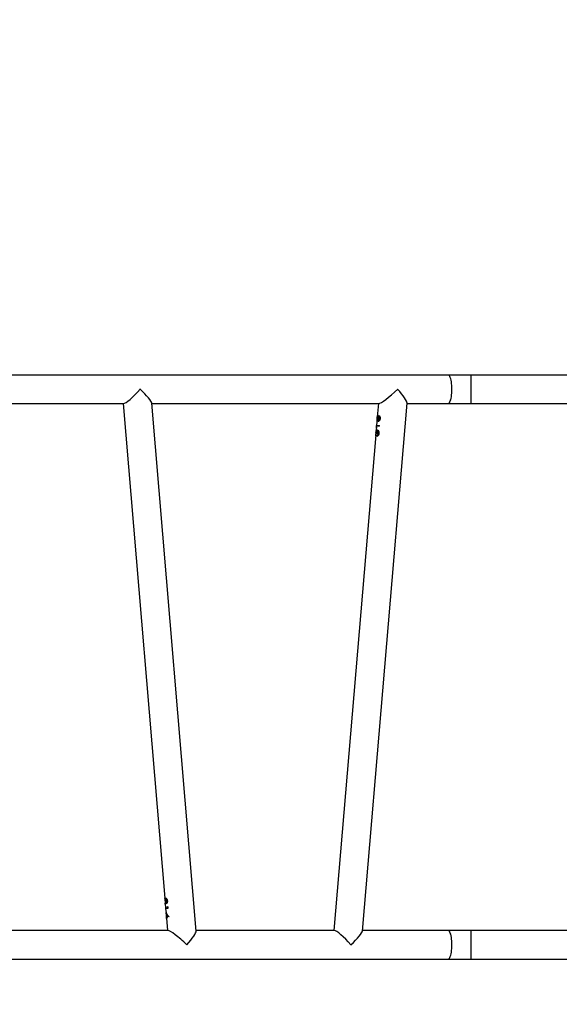
# Model space of a CAD drawing. Units: millimetres. Extents: x 2049 to 3505, y 1592 to 2404.
# Drawn here: x 2836 to 2908, y 1874 to 2005 of the extents above; entities that cross this region are included whole.
import ezdxf

# ---------------------------------------------------------------- set-up
doc = ezdxf.new("R2010")
doc.units = ezdxf.units.MM
doc.header["$LTSCALE"] = 100
doc.header["$PDSIZE"] = -1
doc.layers.add('VP-DIM', color=7, linetype='Continuous')
doc.layers.add('VP-EQ', color=7, linetype='Continuous', true_color=0x8a3492)
doc.dimstyles.get("Standard").update_dxf_attribs({"dimtxt": 14, "dimasz": 20, "dimexe": 20, "dimexo": 50, "dimgap": 20, "dimtad": 0, "dimdec": 0, "dimzin": 0, "dimdsep": 46, "dimtxsty": 'Standard', "dimcen": -0.09, "dimadec": 0, "dimazin": 0, "dimtfac": 1, "dimtdec": 4, "dimtofl": 0, "dimtmove": 0, "dimatfit": 3, "dimfxl": 70, "dimfxlon": 1, "dimtolj": 1, "dimtzin": 0, "dimarcsym": 0})

# ---------------------------------------------------------------- blocks, each defined once
blk = doc.blocks.new('*D40')
at = {"layer": 'Defpoints', "color": 0}
for p in [(3113.61, 2290.56), (2688.13, 1883.45), (3113.61, 1783.67)]:
    blk.add_point(p, dxfattribs=at)
at = {"layer": 'VP-DIM', "color": 0, "lineweight": -2}
for p, q in [((2688.13, 2220.56), (2688.13, 2310.56)), ((3113.61, 2220.56), (3113.61, 2310.56)), ((2708.13, 2290.56), (2854.71, 2290.56)), ((3093.61, 2290.56), (2932.04, 2290.56))]:
    blk.add_line(p, q, dxfattribs=at)
at = {"layer": 'VP-DIM', "color": 0}
for points in [[(2708.13, 2293.9), (2708.13, 2287.23), (2688.13, 2290.56)], [(3093.61, 2287.23), (3093.61, 2293.9), (3113.61, 2290.56)]]:
    blk.add_solid(points, dxfattribs=at)
at = {"layer": 'VP-DIM', "color": 0, "insert": (2893.38, 2290.56), "char_height": 14, "attachment_point": 5}
blk.add_mtext('\\A1;425', dxfattribs=at)
blk = doc.blocks.new('*D51')
at = {"layer": 'Defpoints', "color": 0}
for p in [(3263.57, 2384.32), (2508.38, 1899.72), (3263.57, 1812.21)]:
    blk.add_point(p, dxfattribs=at)
at = {"layer": 'VP-DIM', "color": 0, "lineweight": -2}
for p, q in [((2508.38, 2314.32), (2508.38, 2404.32)), ((3263.57, 2314.32), (3263.57, 2404.32)), ((2528.38, 2384.32), (2864.09, 2384.32)), ((3243.57, 2384.32), (2941.43, 2384.32))]:
    blk.add_line(p, q, dxfattribs=at)
at = {"layer": 'VP-DIM', "color": 0}
for points in [[(2528.38, 2387.65), (2528.38, 2380.99), (2508.38, 2384.32)], [(3243.57, 2380.99), (3243.57, 2387.65), (3263.57, 2384.32)]]:
    blk.add_solid(points, dxfattribs=at)
at = {"layer": 'VP-DIM', "color": 0, "insert": (2902.76, 2384.32), "char_height": 14, "attachment_point": 5}
blk.add_mtext('\\A1;755', dxfattribs=at)
blk = doc.blocks.new('*D52')
at = {"layer": 'Defpoints', "color": 0}
for p in [(2840.96, 2181.21), (3087.31, 1606.49), (3485.29, 1606.49)]:
    blk.add_point(p, dxfattribs=at)
at = {"layer": 'VP-DIM', "color": 0, "lineweight": -2}
for p, q in [((3415.29, 2181.21), (3505.29, 2181.21)), ((3485.29, 2161.21), (3485.29, 1928.84)), ((3485.29, 1626.49), (3485.29, 1851.51)), ((3415.29, 1606.49), (3505.29, 1606.49))]:
    blk.add_line(p, q, dxfattribs=at)
at = {"layer": 'VP-DIM', "color": 0}
for points in [[(3488.62, 2161.21), (3481.95, 2161.21), (3485.29, 2181.21)], [(3481.95, 1626.49), (3488.62, 1626.49), (3485.29, 1606.49)]]:
    blk.add_solid(points, dxfattribs=at)
at = {"layer": 'VP-DIM', "color": 0, "insert": (3485.29, 1890.17), "char_height": 14, "attachment_point": 5, "rotation": 90}
blk.add_mtext('\\A1;575', dxfattribs=at)
blk = doc.blocks.new('1')
at = {"color": 7, "linetype": 'Continuous', "lineweight": 25}
for p, q in [((-1023.87, 17.09), (-1129.08, 17.09)), ((-1020.83, 17.09), (-1023.87, 17.09)), ((-1007.45, 17.09), (-1020.83, 17.09)), ((-1085.56, 13.29), (-1067.11, 13.29)), ((-1067.18, 13.29), (-1061.62, -52.59)), ((-1057.44, -56.98), (-1063.37, 13.36)), ((-1063.37, 13.29), (-1033.09, 13.29)), ((-1035.27, -56.98), (-1029.34, 13.36)), ((-1033.16, 13.29), (-1033.31, 11.5)), ((-1029.35, 13.29), (-1023.87, 13.29)), ((-1023.87, 13.29), (-1020.83, 13.29)), ((-1020.83, 13.29), (-1007.45, 13.29)), ((-1033.32, 11.37), (-1033.41, 10.38)), ((-1033.32, 11.42), (-1033.31, 11.51)), ((-1033.29, 11.05), (-1033.28, 11.05)), ((-1033.27, 11.31), (-1033.26, 11.31)), ((-1033.27, 11.18), (-1033.26, 11.18)), ((-1033.26, 11.18), (-1033.26, 11.31)), ((-1033.16, 11.02), (-1033.15, 11.02)), ((-1033.11, 11.57), (-1033.1, 11.57)), ((-1033.01, 11.29), (-1033, 11.29)), ((-1033.43, 10.12), (-1033.48, 9.57)), ((-1033.46, 9.59), (-1033.45, 9.59)), ((-1033.41, 9.27), (-1033.45, 9.27)), ((-1033.43, 10.15), (-1033.41, 10.38)), ((-1033.43, 10.07), (-1033.42, 10.27)), ((-1033.43, 10.15), (-1033.43, 10.15)), ((-1033.43, 10.07), (-1033.43, 10.12)), ((-1033.4, 10.38), (-1033.41, 10.27)), ((-1033.41, 9.56), (-1033.4, 9.56)), ((-1033.37, 9.7), (-1033.36, 9.7)), ((-1033.28, 9.66), (-1033.27, 9.66)), ((-1033.17, 9.34), (-1033.16, 9.34)), ((-1033.03, 10.27), (-1033.02, 10.38)), ((-1033.51, 9.12), (-1039.08, -56.91)), ((-1033.51, 8.97), (-1033.5, 9.08)), ((-1033.33, 8.92), (-1033.32, 9.03)), ((-1033.32, 8.92), (-1033.31, 9.03)), ((-1033.32, 9.03), (-1033.31, 9.03)), ((-1033.23, 9.13), (-1033.22, 9.13)), ((-1061.62, -52.55), (-1061.61, -52.66)), ((-1061.61, -52.73), (-1061.57, -53.21)), ((-1061.56, -53.28), (-1061.55, -53.35)), ((-1061.56, -53.28), (-1061.55, -53.28)), ((-1061.56, -53.35), (-1061.52, -53.89)), ((-1061.55, -52.9), (-1061.51, -52.9)), ((-1061.51, -53.19), (-1061.5, -53.19)), ((-1061.47, -52.59), (-1061.46, -52.71)), ((-1061.46, -52.59), (-1061.45, -52.71)), ((-1061.46, -52.71), (-1061.45, -52.71)), ((-1061.42, -53.22), (-1061.41, -53.22)), ((-1061.35, -52.97), (-1061.34, -52.97)), ((-1061.3, -53.7), (-1061.29, -53.89)), ((-1061.3, -53.7), (-1061.23, -53.77)), ((-1061.29, -53.7), (-1061.28, -53.89)), ((-1061.23, -53.77), (-1061.21, -54)), ((-1061.51, -53.89), (-1061.5, -54)), ((-1061.51, -54), (-1061.46, -54.57)), ((-1061.45, -54.57), (-1061.44, -54.65)), ((-1061.45, -54.7), (-1061.41, -55.13)), ((-1061.39, -54.91), (-1061.38, -54.91)), ((-1061.14, -55.13), (-1061.37, -54.8)), ((-1061.37, -54.8), (-1061.36, -54.8)), ((-1061.13, -55.13), (-1061.36, -54.8)), ((-1061.29, -53.89), (-1061.28, -53.89)), ((-1061.1, -55.05), (-1061.14, -55.13)), ((-1061.4, -55.19), (-1061.39, -55.27)), ((-1061.4, -55.27), (-1061.26, -56.91)), ((-1061.19, -56.91), (-1091.48, -56.91)), ((-1039.01, -56.91), (-1057.45, -56.91)), ((-1023.87, -56.91), (-1035.27, -56.91)), ((-1020.83, -56.91), (-1023.87, -56.91)), ((-1007.45, -56.91), (-1020.83, -56.91)), ((-1129.08, -60.71), (-1023.87, -60.71)), ((-1023.87, -60.71), (-1020.83, -60.71)), ((-1020.83, -60.71), (-1007.45, -60.71))]:
    blk.add_line(p, q, dxfattribs=at)
at = {"color": 8, "linetype": 'Continuous', "lineweight": 25}
for p, q in [((-1020.83, 17.09), (-1020.83, 13.29)), ((-1020.83, -56.91), (-1020.83, -60.71))]:
    blk.add_line(p, q, dxfattribs=at)
at = {"color": 8, "linetype": 'Continuous', "lineweight": 25, "flags": 128}
for points in [[(-1023.36, 15.19), (-1023.37, 15.45), (-1023.38, 15.7), (-1023.41, 15.94), (-1023.44, 16.17), (-1023.48, 16.39), (-1023.53, 16.58), (-1023.58, 16.74), (-1023.64, 16.87), (-1023.7, 16.98), (-1023.77, 17.05), (-1023.84, 17.08), (-1023.87, 17.09)], [(-1023.87, 13.29), (-1023.84, 13.29), (-1023.77, 13.33), (-1023.7, 13.4), (-1023.64, 13.5), (-1023.58, 13.64), (-1023.53, 13.8), (-1023.48, 13.99), (-1023.44, 14.2), (-1023.41, 14.43), (-1023.38, 14.68), (-1023.37, 14.93), (-1023.36, 15.19)], [(-1023.36, -58.81), (-1023.37, -58.55), (-1023.38, -58.3), (-1023.41, -58.06), (-1023.44, -57.83), (-1023.48, -57.61), (-1023.53, -57.42), (-1023.58, -57.26), (-1023.64, -57.13), (-1023.7, -57.02), (-1023.77, -56.95), (-1023.84, -56.92), (-1023.87, -56.91)], [(-1023.87, -60.71), (-1023.84, -60.71), (-1023.77, -60.67), (-1023.7, -60.6), (-1023.64, -60.5), (-1023.58, -60.36), (-1023.53, -60.2), (-1023.48, -60.01), (-1023.44, -59.8), (-1023.41, -59.57), (-1023.38, -59.32), (-1023.37, -59.07), (-1023.36, -58.81)]]:
    blk.add_lwpolyline(points, dxfattribs=at)
at = {"color": 7, "linetype": 'Continuous', "lineweight": 25}
for centre, major_axis, ratio, start_param, end_param in [((-1065.43, 15.19), (1.73, 1.88), 0.147477, 3.276338, 4.847134), ((-1065.43, 15.19), (2.05, -1.88), 0.124618, 1.436051, 1.44441), ((-1065.43, 15.19), (1.73, 1.88), 0.147477, 4.847134, 4.857089), ((-1065.43, 15.19), (2.05, -1.88), 0.124618, 0.134745, 1.436051), ((-1031.1, 15.19), (2.05, 1.88), 0.124618, 3.276338, 4.847134), ((-1031.1, 15.19), (-1.73, 1.88), 0.147477, 3.276338, 4.577644), ((-1059.19, -58.81), (2.05, -1.88), 0.124618, 1.436051, 3.006848), ((-1059.19, -58.81), (1.73, 1.88), 0.147477, 4.847134, 6.14844), ((-1037.33, -58.81), (-1.73, 1.88), 0.147477, 4.577644, 6.14844), ((-1037.33, -58.81), (2.05, 1.88), 0.124618, 4.847134, 6.14844), ((-1037.33, -58.81), (2.05, 1.88), 0.124618, 4.838775, 4.847134), ((-1037.33, -58.81), (-1.73, 1.88), 0.147477, 4.567689, 4.577644)]:
    blk.add_ellipse(centre, major_axis=major_axis, ratio=ratio, start_param=start_param, end_param=end_param, dxfattribs=at)
for points, knots in [([(-1033.29, 11.05), (-1033.29, 11.08), (-1033.31, 11.13), (-1033.32, 11.19), (-1033.32, 11.22), (-1033.32, 11.23), (-1033.32, 11.23), (-1033.33, 11.3), (-1033.32, 11.36), (-1033.32, 11.42)], [0, 0, 0, 0, 0.25005, 0.375241, 0.464342, 0.489012, 0.496397, 0.500444, 1, 1, 1, 1]), ([(-1033.28, 11.05), (-1033.29, 11.11), (-1033.32, 11.22), (-1033.31, 11.33), (-1033.31, 11.37)], [0, 0, 0, 0, 0.580438, 1, 1, 1, 1]), ([(-1033.17, 10.91), (-1033.18, 10.91), (-1033.22, 10.92), (-1033.26, 10.97), (-1033.28, 11.03), (-1033.29, 11.05)], [0, 0, 0, 0, 0.254457, 0.701017, 1, 1, 1, 1]), ([(-1033.16, 10.91), (-1033.19, 10.92), (-1033.24, 10.94), (-1033.26, 11.01), (-1033.28, 11.05)], [0, 0, 0, 0, 0.496414, 1, 1, 1, 1]), ([(-1033.27, 11.31), (-1033.26, 11.36), (-1033.25, 11.45), (-1033.22, 11.57), (-1033.18, 11.65), (-1033.14, 11.67), (-1033.11, 11.68), (-1033.11, 11.68)], [0, 0, 0, 0, 0.2572751, 0.4914677, 0.7057314, 0.9187878, 1, 1, 1, 1]), ([(-1033.27, 11.18), (-1033.27, 11.19), (-1033.27, 11.21), (-1033.27, 11.25), (-1033.27, 11.28), (-1033.27, 11.31)], [0, 0, 0, 0, 0.25027, 0.500596, 1, 1, 1, 1]), ([(-1033.26, 11.31), (-1033.25, 11.36), (-1033.24, 11.45), (-1033.21, 11.56), (-1033.18, 11.62), (-1033.15, 11.67), (-1033.12, 11.67), (-1033.1, 11.68)], [0, 0, 0, 0, 0.249489, 0.498793, 0.624539, 0.749703, 1, 1, 1, 1]), ([(-1033.23, 11.28), (-1033.23, 11.25), (-1033.24, 11.19), (-1033.23, 11.11), (-1033.21, 11.06), (-1033.19, 11.03), (-1033.17, 11.02), (-1033.16, 11.02)], [0, 0, 0, 0, 0.242451, 0.43969, 0.636281, 0.84468, 1, 1, 1, 1]), ([(-1033.11, 11.57), (-1033.12, 11.56), (-1033.15, 11.56), (-1033.18, 11.5), (-1033.21, 11.42), (-1033.23, 11.35), (-1033.23, 11.3), (-1033.23, 11.28)], [0, 0, 0, 0, 0.217011, 0.419117, 0.658486, 0.896212, 1, 1, 1, 1]), ([(-1032.93, 11.29), (-1032.93, 11.24), (-1032.95, 11.13), (-1033.02, 11.01), (-1033.1, 10.93), (-1033.14, 10.91), (-1033.17, 10.91)], [0, 0, 0, 0, 0.249834, 0.499291, 0.749071, 1, 1, 1, 1]), ([(-1033.16, 11.02), (-1033.14, 11.02), (-1033.11, 11.03), (-1033.07, 11.09), (-1033.03, 11.16), (-1033.01, 11.23), (-1033.01, 11.28), (-1033.01, 11.29)], [0, 0, 0, 0, 0.246825, 0.456583, 0.658084, 0.90123, 1, 1, 1, 1]), ([(-1033.15, 11.02), (-1033.13, 11.02), (-1033.1, 11.03), (-1033.06, 11.09), (-1033.02, 11.16), (-1033, 11.23), (-1033, 11.28), (-1033, 11.29)], [0, 0, 0, 0, 0.246825, 0.456586, 0.658084, 0.901232, 1, 1, 1, 1]), ([(-1033.11, 11.68), (-1033.08, 11.67), (-1033.03, 11.66), (-1032.98, 11.58), (-1032.94, 11.48), (-1032.92, 11.38), (-1032.92, 11.31), (-1032.93, 11.29)], [0, 0, 0, 0, 0.269877, 0.472008, 0.674077, 0.882371, 1, 1, 1, 1]), ([(-1033.01, 11.29), (-1033, 11.33), (-1033, 11.39), (-1033.02, 11.47), (-1033.05, 11.53), (-1033.08, 11.56), (-1033.1, 11.56), (-1033.11, 11.57)], [0, 0, 0, 0, 0.235806, 0.453042, 0.669509, 0.855132, 1, 1, 1, 1]), ([(-1033, 11.29), (-1032.99, 11.33), (-1032.99, 11.39), (-1033.01, 11.47), (-1033.04, 11.53), (-1033.07, 11.56), (-1033.09, 11.56), (-1033.1, 11.57)], [0, 0, 0, 0, 0.235799, 0.453037, 0.669503, 0.855131, 1, 1, 1, 1]), ([(-1033.51, 8.97), (-1033.51, 8.98), (-1033.52, 9.01), (-1033.52, 9.1), (-1033.51, 9.19), (-1033.5, 9.25), (-1033.5, 9.26)], [0, 0, 0, 0, 0.330788, 0.614122, 0.897944, 1, 1, 1, 1]), ([(-1033.49, 9.34), (-1033.5, 9.31), (-1033.5, 9.25), (-1033.51, 9.17), (-1033.51, 9.12), (-1033.5, 9.09), (-1033.5, 9.08)], [0, 0, 0, 0, 0.2936532, 0.5220536, 0.7498921, 1, 1, 1, 1]), ([(-1033.49, 9.43), (-1033.49, 9.44), (-1033.48, 9.51), (-1033.47, 9.6), (-1033.46, 9.68), (-1033.45, 9.7), (-1033.45, 9.71), (-1033.45, 9.71)], [0, 0, 0, 0, 0.1200821, 0.4315928, 0.6985985, 0.9418196, 1, 1, 1, 1]), ([(-1033.46, 9.59), (-1033.46, 9.59), (-1033.46, 9.59), (-1033.47, 9.55), (-1033.48, 9.49), (-1033.49, 9.42), (-1033.49, 9.37), (-1033.49, 9.34)], [0, 0, 0, 0, 0.1679628, 0.3367657, 0.5726948, 0.7952034, 1, 1, 1, 1]), ([(-1033.46, 9.59), (-1033.46, 9.61), (-1033.46, 9.64), (-1033.45, 9.68), (-1033.45, 9.7), (-1033.44, 9.7), (-1033.44, 9.71)], [0, 0, 0, 0, 0.249627, 0.499355, 0.748873, 1, 1, 1, 1]), ([(-1033.45, 9.27), (-1033.44, 9.32), (-1033.44, 9.4), (-1033.44, 9.5), (-1033.44, 9.55), (-1033.45, 9.58), (-1033.45, 9.59), (-1033.46, 9.59), (-1033.46, 9.59)], [0, 0, 0, 0, 0.362983, 0.557846, 0.721255, 0.853204, 0.984627, 1, 1, 1, 1]), ([(-1033.45, 9.71), (-1033.44, 9.7), (-1033.43, 9.7), (-1033.42, 9.64), (-1033.41, 9.59), (-1033.41, 9.56)], [0, 0, 0, 0, 0.356127, 0.660661, 1, 1, 1, 1]), ([(-1033.44, 9.27), (-1033.43, 9.31), (-1033.43, 9.38), (-1033.43, 9.46), (-1033.43, 9.52), (-1033.43, 9.56), (-1033.44, 9.59), (-1033.44, 9.59), (-1033.45, 9.59)], [0, 0, 0, 0, 0.249801, 0.49849, 0.624105, 0.749537, 0.874466, 1, 1, 1, 1]), ([(-1033.03, 10.27), (-1033.09, 10.27), (-1033.2, 10.27), (-1033.31, 10.27), (-1033.39, 10.27), (-1033.41, 10.27), (-1033.42, 10.27)], [0, 0, 0, 0, 0.251511, 0.500057, 0.749548, 1, 1, 1, 1]), ([(-1033.41, 9.56), (-1033.41, 9.57), (-1033.4, 9.6), (-1033.39, 9.65), (-1033.37, 9.68), (-1033.37, 9.7)], [0, 0, 0, 0, 0.252262, 0.504865, 1, 1, 1, 1]), ([(-1033.28, 9.66), (-1033.29, 9.66), (-1033.32, 9.65), (-1033.35, 9.6), (-1033.37, 9.53), (-1033.4, 9.42), (-1033.4, 9.33), (-1033.41, 9.27)], [0, 0, 0, 0, 0.156956, 0.323689, 0.487565, 0.660243, 1, 1, 1, 1]), ([(-1033.4, 10.38), (-1033.4, 10.38), (-1033.4, 10.38), (-1033.32, 10.38), (-1033.2, 10.38), (-1033.08, 10.38), (-1033.02, 10.38)], [0, 0, 0, 0, 0.22252, 0.481033, 0.738946, 1, 1, 1, 1]), ([(-1033.4, 9.56), (-1033.39, 9.59), (-1033.38, 9.64), (-1033.36, 9.68), (-1033.36, 9.7)], [0, 0, 0, 0, 0.501289, 1, 1, 1, 1]), ([(-1033.37, 9.7), (-1033.36, 9.71), (-1033.34, 9.74), (-1033.31, 9.77), (-1033.28, 9.77), (-1033.27, 9.77)], [0, 0, 0, 0, 0.255299, 0.727201, 1, 1, 1, 1]), ([(-1033.36, 9.7), (-1033.34, 9.72), (-1033.32, 9.76), (-1033.28, 9.77), (-1033.27, 9.77)], [0, 0, 0, 0, 0.499926, 1, 1, 1, 1]), ([(-1033.09, 9.34), (-1033.1, 9.29), (-1033.11, 9.21), (-1033.14, 9.11), (-1033.19, 9.03), (-1033.26, 8.96), (-1033.31, 8.93), (-1033.33, 8.92)], [0, 0, 0, 0, 0.24904, 0.374813, 0.500587, 0.750767, 1, 1, 1, 1]), ([(-1033.17, 9.34), (-1033.17, 9.39), (-1033.17, 9.47), (-1033.19, 9.57), (-1033.23, 9.63), (-1033.26, 9.66), (-1033.28, 9.66), (-1033.28, 9.66)], [0, 0, 0, 0, 0.312856, 0.527395, 0.741942, 0.947042, 1, 1, 1, 1]), ([(-1033.27, 9.77), (-1033.25, 9.76), (-1033.21, 9.75), (-1033.15, 9.67), (-1033.1, 9.56), (-1033.08, 9.44), (-1033.09, 9.37), (-1033.09, 9.34)], [0, 0, 0, 0, 0.222182, 0.445035, 0.663706, 0.864113, 1, 1, 1, 1]), ([(-1033.16, 9.34), (-1033.16, 9.38), (-1033.15, 9.46), (-1033.17, 9.54), (-1033.2, 9.6), (-1033.22, 9.63), (-1033.24, 9.65), (-1033.26, 9.66), (-1033.27, 9.66)], [0, 0, 0, 0, 0.248234, 0.497472, 0.623082, 0.74869, 0.874117, 1, 1, 1, 1]), ([(-1033.23, 9.13), (-1033.22, 9.15), (-1033.2, 9.19), (-1033.18, 9.26), (-1033.17, 9.32), (-1033.17, 9.34)], [0, 0, 0, 0, 0.25481, 0.680439, 1, 1, 1, 1]), ([(-1033.22, 9.13), (-1033.2, 9.16), (-1033.17, 9.23), (-1033.17, 9.3), (-1033.16, 9.34)], [0, 0, 0, 0, 0.497105, 1, 1, 1, 1]), ([(-1033.51, 9), (-1033.51, 9.01), (-1033.51, 9.02), (-1033.51, 9.06), (-1033.5, 9.11), (-1033.5, 9.12)], [0, 0, 0, 0, 0.1550176, 0.8524693, 1, 1, 1, 1]), ([(-1033.32, 9.03), (-1033.31, 9.04), (-1033.27, 9.06), (-1033.24, 9.11), (-1033.23, 9.13)], [0, 0, 0, 0, 0.502872, 1, 1, 1, 1]), ([(-1033.31, 9.03), (-1033.3, 9.04), (-1033.26, 9.06), (-1033.23, 9.11), (-1033.22, 9.13)], [0, 0, 0, 0, 0.502915, 1, 1, 1, 1]), ([(-1061.61, -52.67), (-1061.62, -52.64), (-1061.63, -52.58), (-1061.62, -52.56), (-1061.62, -52.55)], [0, 0, 0, 0, 0.47474, 1, 1, 1, 1]), ([(-1061.61, -52.66), (-1061.61, -52.67), (-1061.62, -52.68), (-1061.61, -52.72), (-1061.61, -52.73)], [0, 0, 0, 0, 0.619867, 1, 1, 1, 1]), ([(-1061.57, -53.21), (-1061.57, -53.23), (-1061.57, -53.26), (-1061.56, -53.28), (-1061.56, -53.28), (-1061.56, -53.28)], [0, 0, 0, 0, 0.371667, 0.871012, 1, 1, 1, 1]), ([(-1061.56, -53.28), (-1061.56, -53.28), (-1061.55, -53.27), (-1061.54, -53.23), (-1061.54, -53.16), (-1061.54, -53.05), (-1061.54, -52.96), (-1061.55, -52.9)], [0, 0, 0, 0, 0.156967, 0.323705, 0.487555, 0.660234, 1, 1, 1, 1]), ([(-1061.55, -53.4), (-1061.55, -53.39), (-1061.56, -53.38), (-1061.56, -53.32), (-1061.56, -53.28), (-1061.56, -53.27)], [0, 0, 0, 0, 0.455035, 0.911417, 1, 1, 1, 1]), ([(-1061.55, -53.28), (-1061.55, -53.28), (-1061.54, -53.28), (-1061.54, -53.25), (-1061.53, -53.21), (-1061.53, -53.14), (-1061.53, -53.03), (-1061.54, -52.94), (-1061.54, -52.9)], [0, 0, 0, 0, 0.124545, 0.249644, 0.374295, 0.499472, 0.749146, 1, 1, 1, 1]), ([(-1061.52, -53.32), (-1061.52, -53.33), (-1061.53, -53.36), (-1061.54, -53.39), (-1061.55, -53.39), (-1061.55, -53.4)], [0, 0, 0, 0, 0.255337, 0.727178, 1, 1, 1, 1]), ([(-1061.54, -53.39), (-1061.54, -53.39), (-1061.55, -53.38), (-1061.55, -53.35), (-1061.55, -53.35)], [0, 0, 0, 0, 0.8483295, 1, 1, 1, 1]), ([(-1061.51, -53.19), (-1061.51, -53.2), (-1061.51, -53.22), (-1061.51, -53.27), (-1061.52, -53.3), (-1061.52, -53.32)], [0, 0, 0, 0, 0.2522309, 0.5048461, 1, 1, 1, 1]), ([(-1061.51, -52.9), (-1061.51, -52.95), (-1061.5, -53.03), (-1061.48, -53.12), (-1061.46, -53.18), (-1061.44, -53.21), (-1061.43, -53.22), (-1061.42, -53.22), (-1061.42, -53.22)], [0, 0, 0, 0, 0.362967, 0.557815, 0.721245, 0.853157, 0.984613, 1, 1, 1, 1]), ([(-1061.41, -53.33), (-1061.42, -53.33), (-1061.45, -53.32), (-1061.48, -53.27), (-1061.5, -53.21), (-1061.51, -53.19)], [0, 0, 0, 0, 0.356129, 0.660632, 1, 1, 1, 1]), ([(-1061.4, -53.33), (-1061.41, -53.33), (-1061.43, -53.33), (-1061.46, -53.3), (-1061.48, -53.25), (-1061.49, -53.21), (-1061.5, -53.19)], [0, 0, 0, 0, 0.249554, 0.49971, 0.748274, 1, 1, 1, 1]), ([(-1061.47, -52.59), (-1061.45, -52.61), (-1061.41, -52.64), (-1061.34, -52.72), (-1061.3, -52.84), (-1061.29, -52.92), (-1061.28, -52.97)], [0, 0, 0, 0, 0.281402, 0.522433, 0.763865, 1, 1, 1, 1]), ([(-1061.35, -52.97), (-1061.35, -52.93), (-1061.36, -52.87), (-1061.39, -52.79), (-1061.42, -52.74), (-1061.45, -52.72), (-1061.46, -52.71)], [0, 0, 0, 0, 0.293642, 0.522003, 0.749851, 1, 1, 1, 1]), ([(-1061.34, -52.97), (-1061.34, -52.94), (-1061.35, -52.88), (-1061.38, -52.8), (-1061.41, -52.74), (-1061.44, -52.72), (-1061.45, -52.71)], [0, 0, 0, 0, 0.248263, 0.49805, 0.747126, 1, 1, 1, 1]), ([(-1061.42, -53.22), (-1061.41, -53.22), (-1061.39, -53.21), (-1061.37, -53.18), (-1061.35, -53.12), (-1061.35, -53.04), (-1061.35, -52.99), (-1061.35, -52.97)], [0, 0, 0, 0, 0.167921, 0.336777, 0.572685, 0.795201, 1, 1, 1, 1]), ([(-1061.28, -52.97), (-1061.28, -53.01), (-1061.28, -53.11), (-1061.31, -53.23), (-1061.35, -53.3), (-1061.39, -53.33), (-1061.4, -53.33), (-1061.41, -53.33)], [0, 0, 0, 0, 0.258411, 0.52095, 0.745972, 0.950956, 1, 1, 1, 1]), ([(-1061.41, -53.22), (-1061.4, -53.22), (-1061.39, -53.22), (-1061.37, -53.19), (-1061.35, -53.14), (-1061.34, -53.06), (-1061.34, -53), (-1061.34, -52.97)], [0, 0, 0, 0, 0.125979, 0.250688, 0.4997, 0.747613, 1, 1, 1, 1]), ([(-1061.51, -53.89), (-1061.51, -53.89), (-1061.52, -53.89), (-1061.48, -53.89), (-1061.41, -53.89), (-1061.33, -53.89), (-1061.29, -53.89)], [0, 0, 0, 0, 0.088452, 0.391143, 0.694976, 1, 1, 1, 1]), ([(-1061.21, -54), (-1061.26, -54), (-1061.37, -54), (-1061.46, -54), (-1061.51, -54), (-1061.5, -54), (-1061.5, -54)], [0, 0, 0, 0, 0.298758, 0.595378, 0.891291, 1, 1, 1, 1]), ([(-1061.45, -54.65), (-1061.45, -54.65), (-1061.45, -54.6), (-1061.46, -54.55), (-1061.46, -54.54), (-1061.45, -54.53)], [0, 0, 0, 0, 0.031695, 0.514749, 1, 1, 1, 1]), ([(-1061.45, -54.53), (-1061.45, -54.54), (-1061.44, -54.54), (-1061.41, -54.6), (-1061.39, -54.65), (-1061.38, -54.67)], [0, 0, 0, 0, 0.254422, 0.701024, 1, 1, 1, 1]), ([(-1061.45, -54.57), (-1061.45, -54.56), (-1061.45, -54.54), (-1061.45, -54.54), (-1061.45, -54.54)], [0, 0, 0, 0, 0.086466, 1, 1, 1, 1]), ([(-1061.45, -54.65), (-1061.45, -54.65), (-1061.45, -54.65), (-1061.45, -54.69), (-1061.45, -54.7)], [0, 0, 0, 0, 0.6067582, 1, 1, 1, 1]), ([(-1061.39, -54.91), (-1061.39, -54.87), (-1061.4, -54.82), (-1061.41, -54.74), (-1061.43, -54.68), (-1061.44, -54.65), (-1061.44, -54.65), (-1061.45, -54.65)], [0, 0, 0, 0, 0.242462, 0.439703, 0.636265, 0.844711, 1, 1, 1, 1]), ([(-1061.38, -54.91), (-1061.38, -54.87), (-1061.39, -54.82), (-1061.4, -54.74), (-1061.42, -54.68), (-1061.43, -54.65), (-1061.43, -54.65), (-1061.44, -54.65)], [0, 0, 0, 0, 0.242462, 0.439703, 0.636265, 0.844711, 1, 1, 1, 1]), ([(-1061.4, -55.19), (-1061.4, -55.19), (-1061.39, -55.18), (-1061.38, -55.13), (-1061.38, -55.05), (-1061.38, -54.97), (-1061.39, -54.92), (-1061.39, -54.91)], [0, 0, 0, 0, 0.216978, 0.419088, 0.658474, 0.896207, 1, 1, 1, 1]), ([(-1061.39, -55.19), (-1061.39, -55.19), (-1061.38, -55.18), (-1061.37, -55.13), (-1061.37, -55.05), (-1061.37, -54.97), (-1061.38, -54.92), (-1061.38, -54.91)], [0, 0, 0, 0, 0.217021, 0.41912, 0.658493, 0.896213, 1, 1, 1, 1]), ([(-1061.35, -54.93), (-1061.35, -54.98), (-1061.34, -55.08), (-1061.36, -55.19), (-1061.37, -55.27), (-1061.38, -55.3), (-1061.39, -55.3), (-1061.39, -55.3)], [0, 0, 0, 0, 0.257274, 0.491476, 0.705728, 0.918775, 1, 1, 1, 1]), ([(-1061.38, -54.67), (-1061.36, -54.7), (-1061.33, -54.75), (-1061.3, -54.81), (-1061.28, -54.84), (-1061.27, -54.86), (-1061.26, -54.86), (-1061.22, -54.92), (-1061.16, -54.98), (-1061.1, -55.05)], [0, 0, 0, 0, 0.250052, 0.375249, 0.464326, 0.489017, 0.496384, 0.500442, 1, 1, 1, 1]), ([(-1061.37, -54.8), (-1061.37, -54.81), (-1061.36, -54.83), (-1061.36, -54.88), (-1061.35, -54.91), (-1061.35, -54.93)], [0, 0, 0, 0, 0.250272, 0.500582, 1, 1, 1, 1]), ([(-1061.41, -55.13), (-1061.41, -55.14), (-1061.41, -55.16), (-1061.4, -55.18), (-1061.4, -55.19), (-1061.4, -55.19)], [0, 0, 0, 0, 0.195852, 0.647457, 1, 1, 1, 1]), ([(-1061.39, -55.3), (-1061.39, -55.3), (-1061.4, -55.28), (-1061.4, -55.23), (-1061.4, -55.2), (-1061.4, -55.2)], [0, 0, 0, 0, 0.55879, 0.97729, 1, 1, 1, 1]), ([(-1061.38, -55.29), (-1061.39, -55.29), (-1061.39, -55.29), (-1061.39, -55.27), (-1061.39, -55.27)], [0, 0, 0, 0, 0.903874, 1, 1, 1, 1])]:
    blk.add_open_spline(points, degree=3, knots=knots, dxfattribs=at)
blk = doc.blocks.new('wd14512d')
at = {"layer": 'VP-EQ'}
blk.add_blockref('1', (3917.43, 1940.98), dxfattribs=at)

msp = doc.modelspace()

# ---------------------------------------------------------------- block references
at = {"layer": 'VP-EQ', "color": 0}
msp.add_blockref('wd14512d', (0, 0), dxfattribs=at)

# ---------------------------------------------------------------- dimensions: what is measured, and where the dimension line sits
at = {"layer": 'VP-DIM', "color": 0}
for base, p1, p2, picture, middle in [((3263.57, 2384.32), (2508.38, 1899.72), (3263.57, 1812.21), '*D51', (2902.76, 2384.32)), ((3113.61, 2290.56), (2688.13, 1883.45), (3113.61, 1783.67), '*D40', (2893.38, 2290.56))]:
    dim = msp.add_linear_dim(base=base, p1=p1, p2=p2, dimstyle='Standard', dxfattribs=at)
    dim.commit()
    dim.dimension.update_dxf_attribs({"geometry": picture, "text_midpoint": middle, "dimtype": 160})
dim = msp.add_linear_dim(base=(3485.29, 1606.49), p1=(2840.96, 2181.21), p2=(3087.31, 1606.49), angle=90, dimstyle='Standard', dxfattribs=at)
dim.commit()
dim.dimension.update_dxf_attribs({"geometry": '*D52', "text_midpoint": (3485.29, 1890.17), "dimtype": 160})

doc.saveas('drawing.dxf')
